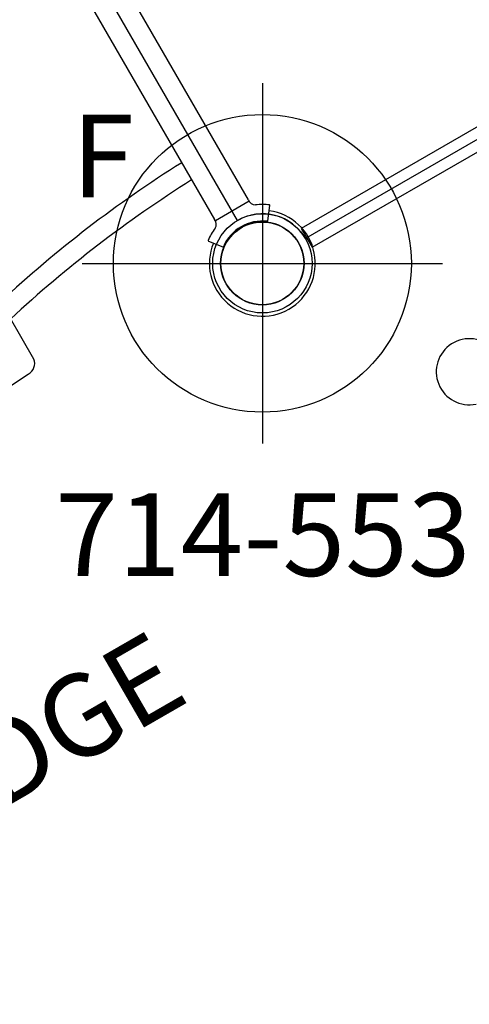
# Model space of a CAD drawing. Extents: x -327 to 402, y -140 to 453.
# Drawn here: x 134 to 161, y -3 to 56 of the extents above; entities that cross this region are included whole.
import ezdxf
from ezdxf.enums import TextEntityAlignment as Align

# ---------------------------------------------------------------- set-up
doc = ezdxf.new("R2010")
doc.units = 0
doc.header["$MEASUREMENT"] = 0
doc.linetypes.add('CENTER', pattern=[0.6, 0.375, -0.075, 0.075, -0.075])
doc.layers.get('0').update_dxf_attribs({"color": 5, "linetype": 'CONTINUOUS'})
for name, color, linetype in [('2DPOST', 7, 'CONTINUOUS'), ('PHASE-1', 6, 'CONTINUOUS'), ('TXT', 7, 'CENTER'), ('TXT-HT', 7, 'CONTINUOUS')]:
    doc.layers.add(name, color=color, linetype=linetype)
doc.layers.add('Ft', color=1, linetype='CONTINUOUS', plot=False)
doc.layers.add('Node', color=7, linetype='CONTINUOUS', plot=False)
doc.styles.add('ROMANS', font='ROMANS.SHX', dxfattribs={"height": 5})
doc.styles.add('SIMPLEX', font='simplex.shx')

# ---------------------------------------------------------------- blocks, each defined once
blk = doc.blocks.new('23677000')
for p, q in [((97.199, -20.25), (97.199, 20.25)), ((81.158, -22.118), (81.158, -1.187)), ((94.824, -1.187), (94.824, -20.25)), ((97.186, -20.35), (94.833, -20.35)), ((93.851, -21.2), (94.423, -21.945)), ((97.577, -21.945), (98.149, -21.2)), ((78.754, -22.831), (80.411, -22.732))]:
    blk.add_line(p, q)
blk.add_circle((96, -24), 2.517)
for centre, radius, start, end in [((97.654, -89.987), 73.748, 92.19956, 102.92583), ((97.654, -91.19), 73.748, 92.19956, 102.92583), ((96, -24), 3.56, 113.39391, 127.0107), ((94.402, -20.342), 0.432, 295.30724, 12.32362), ((97.615, -20.355), 0.429, 165.89314, 241.92733), ((96.046, -23.926), 3.473, 52.85728, 66.82308), ((93.875, -21.181), 0.03, 125.16674, 217.50004), ((98.125, -21.181), 0.03, 322.49996, 51.13139), ((96, -24), 3.199, 127.5, 52.5), ((94.447, -21.927), 0.03, 217.5, 306.83633), ((96, -24), 2.56, 53.16367, 126.83633), ((97.553, -21.927), 0.03, 233.16367, 322.5), ((80.437, -22.003), 0.729, 267.95516, 350.94126)]:
    blk.add_arc(centre, radius, start, end)
at = {"layer": 'TXT', "style": 'SIMPLEX'}
blk.add_text('HURRICANE BRIDGE', height=5, dxfattribs=at).set_placement((47.236, -42.883), align=Align.MIDDLE)
blk = doc.blocks.new('23502900')
blk.add_lwpolyline([(45, 24, 0.414214), (48, 21), (48, -21, 0.414214), (45, -24), (3, -24, 0.414214), (0, -21), (0, 21, 0.414214), (3, 24)], format="xyb", close=True)
at = {"layer": 'Node'}
blk.add_point((0, -24), dxfattribs=at)
at = {"layer": 'TXT-HT', "style": 'SIMPLEX', "flags": 8}
blk.add_attdef('HT', text='', height=5, dxfattribs=at).set_placement((24, 3.948), align=Align.CENTER)
blk = doc.blocks.new('23661500')
blk.add_lwpolyline([(0.658, -7.5, 1), (-0.657, -7.5), (-0.657, -20.912), (0.658, -20.912)], format="xyb", close=True)
blk.add_lwpolyline([(11.486, -14.5, 1.713894), (13.83, -17.075)], format="xyb")
blk = doc.blocks.new('PARTNO')
at = {"layer": 'TXT', "style": 'ROMANS'}
blk.add_attdef('PARTNO', text='', height=5, dxfattribs=at).set_placement((0, 0), align=Align.CENTER)
blk = doc.blocks.new('23553160')
at = {"layer": '2DPOST'}
for radius in [3, 2.5]:
    blk.add_circle((0, 0), radius, dxfattribs=at)
at = {"layer": 'Ft'}
for p, q in [((0, 10.887), (0, -10.887)), ((-10.887, 0), (10.887, 0))]:
    blk.add_line(p, q, dxfattribs=at)
blk.add_circle((0, 0), 9, dxfattribs=at)
at = {"layer": 'Node'}
blk.add_point((0, 0), dxfattribs=at)
ref = blk.add_blockref('PARTNO', (0.035, -18.903), dxfattribs=at)
ref.add_attrib('PARTNO', '714-553', dxfattribs={"height": 5, "style": 'SIMPLEX'}).set_placement((0.035, -18.903), align=Align.CENTER)
at = {"layer": 'Ft', "style": 'SIMPLEX'}
blk.add_text('F', height=5, dxfattribs=at).set_placement((-11.512, 3.992))

msp = doc.modelspace()

# ---------------------------------------------------------------- block references
at = {"layer": 'PHASE-1'}
for name, p, rotation in [('23502900', (136.708, 62.354, 60), 30), ('23677000', (53.569, 14.354, 60), 30), ('23661500', (169.492, 53.569, 60), 299.9999999999999)]:
    msp.add_blockref(name, p, dxfattribs=dict(at, rotation=rotation))
msp.add_blockref('23553160', (148.708, 41.569), dxfattribs=at)

doc.saveas('drawing.dxf')
